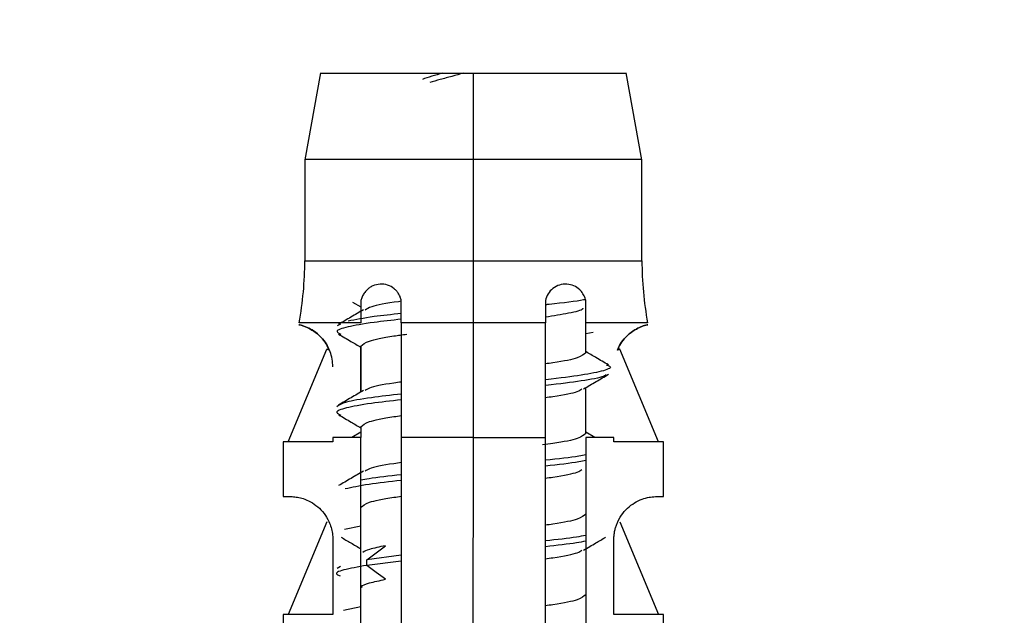
# Model space of a CAD drawing. Units: centimetres. Extents: x 211 to 1645, y 897 to 1875.
# Drawn here: x 890 to 907, y 1828 to 1838 of the extents above; entities that cross this region are included whole.
import ezdxf

# ---------------------------------------------------------------- set-up
doc = ezdxf.new("R2010")
doc.units = ezdxf.units.CM
doc.header["$LTSCALE"] = 5
doc.header["$PDSIZE"] = 5
doc.layers.get('0').update_dxf_attribs({"linetype": 'CONTINUOUS', "lineweight": 0})
doc.layers.get('DEFPOINTS').update_dxf_attribs({"linetype": 'CONTINUOUS'})
doc.layers.add('BEMASS', color=3, linetype='CONTINUOUS', lineweight=0)
doc.layers.add('Schrauben+Dübel', color=7, linetype='CONTINUOUS', lineweight=0)
doc.styles.add('SCHAUER', font='arial.ttf')
doc.dimstyles.new('SCHAUER', dxfattribs={"dimscale": 3, "dimtxt": 3, "dimasz": 2, "dimexe": 1.25, "dimexo": 0.625, "dimgap": 1.25, "dimtad": 1, "dimdec": 0, "dimzin": 9, "dimdsep": 46, "dimtxsty": 'SCHAUER', "dimcen": 2.5, "dimclrd": 256, "dimclre": 256, "dimclrt": 8, "dimadec": 1, "dimazin": 0, "dimtfac": 1, "dimtdec": 0, "dimtix": 1, "dimtmove": 2, "dimatfit": 3, "dimfxl": 1, "dimtolj": 1, "dimtzin": 0, "dimarcsym": 0})

# ---------------------------------------------------------------- blocks, each defined once
blk = doc.blocks.new('Schrauben_Dübel_Vorderansicht_KKRO_L')
at = {"layer": 'Schrauben+Dübel', "color": 7, "linetype": 'Continuous', "lineweight": 25}
for p, q in [((-0.5299, 0.001), (-0.5852, -0.301)), ((0, -0.3), (0, 0)), ((0.5852, -0.301), (0.5299, 0.001)), ((-0.585, -0.3), (-0.585, -0.6512)), ((0, -0.6512), (0, -0.3)), ((0.585, -0.6512), (0.585, -0.3)), ((-0.4189, -0.7949), (-0.39, -0.8118)), ((-0.4608, -0.8719), (-0.4728, -0.8769)), ((0, -1.2651), (0, -0.8671)), ((0.39, -0.9711), (0.39, -0.8671)), ((0.4157, -0.9003), (0.39, -0.9057)), ((-0.39, -0.9476), (-0.39, -1.1069)), ((-0.39, -1.1069), (-0.39, -0.9519)), ((-0.6422, -1.28), (-0.5088, -0.9579)), ((0.6422, -1.28), (0.5088, -0.9579)), ((0.39, -1.2511), (0.39, -1.092)), ((-0.39, -1.2276), (-0.39, -1.2651)), ((-0.39, -1.2467), (-0.4212, -1.2651)), ((0.4212, -1.2651), (0.39, -1.2467)), ((-0.66, -1.28), (-0.66, -1.4701)), ((-0.4875, -1.2651), (-0.4875, -1.28)), ((-0.39, -4.8229), (-0.39, -1.2651)), ((-0.25, -1.2651), (-0.25, -4.4601)), ((-0.001, -2.0415), (0, -1.2651)), ((0.25, -4.4601), (0.25, -1.2651)), ((0.39, -1.2651), (0.39, -4.8229)), ((0.4875, -1.28), (0.4875, -1.2651)), ((0.66, -1.4701), (0.66, -1.28)), ((-0.5088, -1.5579), (-0.6422, -1.88)), ((0.5088, -1.5579), (0.6422, -1.88)), ((-0.39, -1.5734), (-0.4467, -1.5844)), ((-0.4875, -1.6201), (-0.4875, -1.88)), ((0.4875, -1.88), (0.4875, -1.6201)), ((-0.25, -1.6742), (-0.3701, -1.6894)), ((-0.25, -1.6942), (-0.3701, -1.7094)), ((-0.37, -1.7094), (-0.37, -1.6894)), ((-0.4613, -1.7129), (-0.473, -1.7206)), ((-0.39, -1.8532), (-0.4509, -1.8656)), ((-0.66, -1.88), (-0.66, -2.0701)), ((0.66, -2.0701), (0.66, -1.88))]:
    blk.add_line(p, q, dxfattribs=at)
at = {"layer": 'Schrauben+Dübel', "color": 7, "linetype": 'Continuous', "lineweight": 25, "flags": 128}
for points in [[(-0.3702, -1.6895), (-0.3375, -1.6653), (-0.3049, -1.6412)], [(-0.3049, -1.7575), (-0.3376, -1.7334), (-0.3702, -1.7092)]]:
    blk.add_lwpolyline(points, dxfattribs=at)
at = {"layer": 'Schrauben+Dübel', "color": 7, "linetype": 'Continuous', "lineweight": 25}
for centre, start, end in [((-1.785, -0.6512), 349.6328, 0), ((1.785, -0.6512), 180, 190.3672)]:
    blk.add_arc(centre, 1.2, start, end, dxfattribs=at)
for points, knots in [([(-0.5301, 0), (-0.53, 0), (-0.5297, 0), (-0.5271, 0), (-0.523, 0), (-0.5172, 0), (-0.5098, 0), (-0.5007, 0), (-0.4812, 0), (-0.4438, 0), (-0.3772, 0), (-0.2966, 0), (-0.2194, 0), (-0.1541, 0), (-0.1036, 0), (-0.0522, 0), (-0.0174, 0), (0, 0)], [0, 0, 0, 0, 0.035995, 0.071717, 0.107278, 0.142793, 0.178376, 0.214142, 0.250202, 0.37505, 0.500033, 0.624882, 0.749864, 0.812679, 0.874899, 0.937135, 1, 1, 1, 1]), ([(-0.0344, 0), (-0.0477, -0.0037), (-0.0752, -0.0115), (-0.1164, -0.0224), (-0.1395, -0.0294), (-0.1513, -0.033)], [0, 0, 0, 0, 0.315436, 0.651318, 1, 1, 1, 1]), ([(0, 0), (0.01, 0), (0.0299, 0), (0.0596, 0), (0.0889, 0), (0.1179, 0), (0.1466, 0), (0.175, 0), (0.226, 0), (0.2965, 0), (0.3772, 0), (0.4438, 0), (0.4847, 0), (0.5082, 0), (0.5208, 0), (0.5287, 0), (0.5296, 0), (0.5301, 0)], [0, 0, 0, 0, 0.036011, 0.071743, 0.10731, 0.142825, 0.178403, 0.214158, 0.250201, 0.37505, 0.500033, 0.624882, 0.749865, 0.812654, 0.874866, 0.937111, 1, 1, 1, 1]), ([(0, -0.3), (-0.0766, -0.3), (-0.1531, -0.3), (-0.2946, -0.3), (-0.3595, -0.3), (-0.4678, -0.3), (-0.5112, -0.3), (-0.5698, -0.3), (-0.585, -0.3), (-0.585, -0.3)], [0, 0, 0, 0, 0.25, 0.25, 0.5, 0.5, 0.75, 0.75, 1, 1, 1, 1]), ([(0.585, -0.3), (0.585, -0.3), (0.5698, -0.3), (0.5112, -0.3), (0.4678, -0.3), (0.3595, -0.3), (0.2946, -0.3), (0.1531, -0.3), (0.0766, -0.3), (0, -0.3)], [0, 0, 0, 0, 0.25, 0.25, 0.5, 0.5, 0.75, 0.75, 1, 1, 1, 1]), ([(-0.25, -0.79), (-0.251, -0.7859), (-0.253, -0.7778), (-0.2585, -0.7668), (-0.2657, -0.757), (-0.2781, -0.7451), (-0.2975, -0.7343), (-0.3238, -0.7312), (-0.3451, -0.7362), (-0.3603, -0.7446), (-0.3705, -0.753), (-0.3794, -0.7634), (-0.3864, -0.776), (-0.3888, -0.7854), (-0.39, -0.79)], [0, 0, 0, 0, 0.059279, 0.117509, 0.17656, 0.238226, 0.373528, 0.514288, 0.661464, 0.729555, 0.795239, 0.867716, 0.934571, 1, 1, 1, 1]), ([(0.39, -0.79), (0.3893, -0.7871), (0.388, -0.7814), (0.3847, -0.7732), (0.3805, -0.7655), (0.3752, -0.7584), (0.3653, -0.748), (0.3489, -0.7369), (0.3246, -0.7314), (0.2988, -0.7338), (0.2758, -0.7463), (0.2575, -0.7652), (0.2525, -0.7818), (0.25, -0.79)], [0, 0, 0, 0, 0.040793, 0.08139, 0.122863, 0.166215, 0.212325, 0.342108, 0.477231, 0.619441, 0.756522, 0.879874, 1, 1, 1, 1]), ([(-0.39, -0.79), (-0.39, -0.8027), (-0.39, -0.8286), (-0.39, -0.8542), (-0.39, -0.8671)], [0, 0, 0, 0, 0.492609, 1, 1, 1, 1]), ([(-0.25, -0.7923), (-0.2531, -0.7927), (-0.3015, -0.7991), (-0.3542, -0.8092), (-0.3698, -0.8189), (-0.3757, -0.8226)], [0, 0, 0, 0, 0.041137, 0.632364, 1, 1, 1, 1]), ([(-0.25, -0.8671), (-0.25, -0.8542), (-0.25, -0.8286), (-0.25, -0.8028), (-0.25, -0.79)], [0, 0, 0, 0, 0.505829, 1, 1, 1, 1]), ([(0.3889, -0.786), (0.3867, -0.7865), (0.3609, -0.7922), (0.3093, -0.7984), (0.2544, -0.804), (0.25, -0.8045)], [0, 0, 0, 0, 0.078599, 0.92648, 1, 1, 1, 1]), ([(0.25, -0.79), (0.25, -0.8028), (0.25, -0.8286), (0.25, -0.8542), (0.25, -0.8671)], [0, 0, 0, 0, 0.4941657, 1, 1, 1, 1]), ([(0.25, -0.8465), (0.2782, -0.8419), (0.337, -0.8323), (0.3787, -0.8222), (0.3808, -0.8167), (0.3809, -0.8162)], [0, 0, 0, 0, 0.456178, 0.951243, 1, 1, 1, 1]), ([(0.39, -0.8671), (0.39, -0.8542), (0.39, -0.8286), (0.39, -0.8027), (0.39, -0.79)], [0, 0, 0, 0, 0.507376, 1, 1, 1, 1]), ([(-0.3817, -0.8218), (-0.3961, -0.8303), (-0.4248, -0.8472), (-0.4537, -0.8641), (-0.4681, -0.8725)], [0, 0, 0, 0, 0.499399, 1, 1, 1, 1]), ([(-0.25, -0.8345), (-0.2834, -0.8382), (-0.364, -0.8471), (-0.4086, -0.856), (-0.4347, -0.8612)], [0, 0, 0, 0, 0.414467, 1, 1, 1, 1]), ([(-0.4875, -1.0201), (-0.488, -1.0109), (-0.489, -0.9919), (-0.4974, -0.9643), (-0.5106, -0.9382), (-0.5399, -0.9018), (-0.5883, -0.8753), (-0.6157, -0.8726), (-0.5882, -0.8751), (-0.5402, -0.9023), (-0.5115, -0.9362), (-0.5033, -0.9542), (-0.5, -0.9616)], [0, 0, 0, 0, 0.033021, 0.068013, 0.113845, 0.164763, 0.317141, 0.539064, 0.760885, 0.913297, 0.964209, 1, 1, 1, 1]), ([(-0.39, -0.8671), (-0.457, -0.8671), (-0.5114, -0.8671), (-0.5852, -0.8671), (-0.6046, -0.8671), (-0.6046, -0.8671)], [0, 0, 0, 0, 0.5, 0.5, 1, 1, 1, 1]), ([(-0.25, -0.8545), (-0.2831, -0.8582), (-0.3629, -0.8671), (-0.4413, -0.8812), (-0.4828, -0.895), (-0.4665, -0.9035), (-0.4602, -0.9068)], [0, 0, 0, 0, 0.211932, 0.511338, 0.810288, 1, 1, 1, 1]), ([(-0.25, -0.8671), (-0.25, -0.9318), (-0.25, -1.0644), (-0.25, -1.1971), (-0.25, -1.2651)], [0, 0, 0, 0, 0.487668, 1, 1, 1, 1]), ([(0.25, -1.2651), (0.25, -1.1971), (0.25, -1.0644), (0.25, -0.9318), (0.25, -0.8671)], [0, 0, 0, 0, 0.512332, 1, 1, 1, 1]), ([(0.6046, -0.8671), (0.6046, -0.8671), (0.5852, -0.8671), (0.5114, -0.8671), (0.457, -0.8671), (0.39, -0.8671)], [0, 0, 0, 0, 0.5, 0.5, 1, 1, 1, 1]), ([(0.5, -0.9616), (0.5033, -0.9542), (0.5115, -0.9362), (0.5402, -0.9023), (0.5882, -0.875), (0.6158, -0.8727), (0.5882, -0.875), (0.5402, -0.9023), (0.5115, -0.9362), (0.5033, -0.9542), (0.5, -0.9616)], [0, 0, 0, 0, 0.038817, 0.094046, 0.259325, 0.500038, 0.74064, 0.905956, 0.961179, 1, 1, 1, 1]), ([(-0.4678, -0.9062), (-0.4535, -0.9146), (-0.4275, -0.9298), (-0.4016, -0.945), (-0.39, -0.9519)], [0, 0, 0, 0, 0.552725, 1, 1, 1, 1]), ([(-0.39, -0.9476), (-0.3837, -0.9418), (-0.3712, -0.9301), (-0.3052, -0.9164), (-0.246, -0.9085), (-0.2304, -0.9064)], [0, 0, 0, 0, 0.424051, 0.848102, 1, 1, 1, 1]), ([(0.39, -0.9711), (0.3836, -0.9769), (0.3708, -0.9886), (0.3106, -1.0014), (0.2588, -1.0085), (0.25, -1.0096)], [0, 0, 0, 0, 0.453785, 0.907569, 1, 1, 1, 1]), ([(0.4686, -1.013), (0.4542, -1.0046), (0.428, -0.9892), (0.4018, -0.9738), (0.39, -0.9669)], [0, 0, 0, 0, 0.5481026, 1, 1, 1, 1]), ([(0.4613, -1.0124), (0.4658, -1.0141), (0.4841, -1.021), (0.459, -1.0331), (0.3803, -1.0487), (0.3024, -1.0592), (0.2506, -1.0645), (0.25, -1.0646)], [0, 0, 0, 0, 0.097628, 0.397152, 0.696642, 0.996218, 1, 1, 1, 1]), ([(0.4607, -1.0462), (0.4587, -1.0485), (0.4522, -1.056), (0.3774, -1.0687), (0.3024, -1.0792), (0.2506, -1.0845), (0.25, -1.0846)], [0, 0, 0, 0, 0.179223, 0.586979, 0.994851, 1, 1, 1, 1]), ([(0.3826, -1.0963), (0.397, -1.0879), (0.4258, -1.071), (0.4546, -1.0541), (0.469, -1.0456)], [0, 0, 0, 0, 0.499425, 1, 1, 1, 1]), ([(-0.25, -1.0725), (-0.2587, -1.0737), (-0.3105, -1.0807), (-0.3603, -1.0907), (-0.3716, -1.0995), (-0.3753, -1.1024)], [0, 0, 0, 0, 0.1191101, 0.7038778, 1, 1, 1, 1]), ([(-0.25, -1.1145), (-0.2863, -1.1186), (-0.3683, -1.1279), (-0.4508, -1.1425), (-0.4658, -1.1529), (-0.4734, -1.1581)], [0, 0, 0, 0, 0.284072, 0.641819, 1, 1, 1, 1]), ([(-0.3813, -1.1018), (-0.3957, -1.1102), (-0.4244, -1.1271), (-0.4532, -1.144), (-0.4676, -1.1524)], [0, 0, 0, 0, 0.499394, 1, 1, 1, 1]), ([(0.25, -1.1262), (0.2588, -1.125), (0.3105, -1.118), (0.3611, -1.1078), (0.3724, -1.0988), (0.3764, -1.0956)], [0, 0, 0, 0, 0.1166124, 0.6891176, 1, 1, 1, 1]), ([(-0.25, -1.1345), (-0.2865, -1.1386), (-0.3691, -1.1479), (-0.4464, -1.1625), (-0.4836, -1.1759), (-0.4658, -1.1841), (-0.4594, -1.1871)], [0, 0, 0, 0, 0.235788, 0.532727, 0.830027, 1, 1, 1, 1]), ([(-0.4673, -1.1865), (-0.4529, -1.1949), (-0.4271, -1.21), (-0.4014, -1.2251), (-0.39, -1.2318)], [0, 0, 0, 0, 0.55811, 1, 1, 1, 1]), ([(-0.39, -1.2276), (-0.3836, -1.2218), (-0.3708, -1.2101), (-0.3106, -1.1973), (-0.2588, -1.1903), (-0.25, -1.1891)], [0, 0, 0, 0, 0.453785, 0.907569, 1, 1, 1, 1]), ([(0.39, -1.2511), (0.3837, -1.2569), (0.371, -1.2686), (0.3079, -1.2819), (0.2525, -1.2893), (0.2404, -1.291)], [0, 0, 0, 0, 0.4386577, 0.8773155, 1, 1, 1, 1]), ([(-0.4875, -1.28), (-0.5424, -1.28), (-0.5859, -1.28), (-0.6448, -1.28), (-0.66, -1.28), (-0.66, -1.28)], [0, 0, 0, 0, 0.5, 0.5, 1, 1, 1, 1]), ([(0.66, -1.28), (0.66, -1.28), (0.6448, -1.28), (0.5859, -1.28), (0.5424, -1.28), (0.4875, -1.28)], [0, 0, 0, 0, 0.5, 0.5, 1, 1, 1, 1]), ([(0.39, -1.3253), (0.3825, -1.3269), (0.3518, -1.3333), (0.2939, -1.3396), (0.25, -1.3444)], [0, 0, 0, 0, 0.243132, 1, 1, 1, 1]), ([(-0.25, -1.3525), (-0.2587, -1.3537), (-0.3105, -1.3607), (-0.3604, -1.3707), (-0.3716, -1.3795), (-0.3754, -1.3825)], [0, 0, 0, 0, 0.118999, 0.703222, 1, 1, 1, 1]), ([(0.39, -1.3453), (0.3825, -1.3469), (0.3518, -1.3533), (0.2939, -1.3596), (0.25, -1.3644)], [0, 0, 0, 0, 0.243132, 1, 1, 1, 1]), ([(-0.3814, -1.3818), (-0.3957, -1.3903), (-0.4244, -1.4071), (-0.4531, -1.424), (-0.4675, -1.4324)], [0, 0, 0, 0, 0.499495, 1, 1, 1, 1]), ([(-0.25, -1.3944), (-0.2919, -1.3989), (-0.3499, -1.4053), (-0.3813, -1.4117), (-0.39, -1.4134)], [0, 0, 0, 0, 0.721349, 1, 1, 1, 1]), ([(0.25, -1.4062), (0.2588, -1.405), (0.3105, -1.398), (0.361, -1.3878), (0.3723, -1.3789), (0.3763, -1.3757)], [0, 0, 0, 0, 0.116908, 0.690867, 1, 1, 1, 1]), ([(-0.25, -1.4144), (-0.2902, -1.4189), (-0.3761, -1.4287), (-0.4209, -1.4385), (-0.4447, -1.4437)], [0, 0, 0, 0, 0.46861, 1, 1, 1, 1]), ([(-0.39, -1.5076), (-0.3836, -1.5018), (-0.3708, -1.4901), (-0.3106, -1.4773), (-0.2588, -1.4703), (-0.25, -1.4691)], [0, 0, 0, 0, 0.453785, 0.90757, 1, 1, 1, 1]), ([(-0.6375, -1.4701), (-0.6347, -1.4702), (-0.6293, -1.4703), (-0.6198, -1.4712), (-0.6103, -1.4726), (-0.6007, -1.4746), (-0.5863, -1.4787), (-0.5664, -1.487), (-0.5409, -1.504), (-0.5184, -1.5268), (-0.5026, -1.5524), (-0.4934, -1.5768), (-0.4884, -1.5981), (-0.4878, -1.6128), (-0.4875, -1.6201)], [0, 0, 0, 0, 0.080802, 0.155409, 0.22386, 0.286207, 0.34252, 0.486997, 0.612607, 0.724989, 0.825956, 0.885928, 0.943109, 1, 1, 1, 1]), ([(0.4875, -1.6201), (0.4876, -1.6157), (0.4878, -1.607), (0.4896, -1.5941), (0.4923, -1.5815), (0.4962, -1.5692), (0.504, -1.5502), (0.5187, -1.5264), (0.5415, -1.5035), (0.567, -1.4867), (0.5925, -1.4762), (0.6179, -1.4709), (0.6305, -1.4704), (0.6375, -1.4701)], [0, 0, 0, 0, 0.0341689, 0.0680765, 0.1022749, 0.1373028, 0.1736617, 0.2763063, 0.390782, 0.5164349, 0.660992, 0.8116792, 1, 1, 1, 1]), ([(0.39, -1.5311), (0.3836, -1.5369), (0.3708, -1.5486), (0.3106, -1.5614), (0.2588, -1.5685), (0.25, -1.5696)], [0, 0, 0, 0, 0.453785, 0.90757, 1, 1, 1, 1]), ([(0.39, -1.6052), (0.38, -1.6072), (0.3484, -1.6136), (0.29, -1.6199), (0.25, -1.6243)], [0, 0, 0, 0, 0.31527, 1, 1, 1, 1]), ([(-0.4589, -1.6115), (-0.4476, -1.6181), (-0.4247, -1.6315), (-0.4017, -1.645), (-0.39, -1.6519)], [0, 0, 0, 0, 0.488798, 1, 1, 1, 1]), ([(0.39, -1.6252), (0.38, -1.6272), (0.3484, -1.6336), (0.29, -1.6399), (0.25, -1.6443)], [0, 0, 0, 0, 0.31527, 1, 1, 1, 1]), ([(0.3822, -1.6565), (0.3965, -1.648), (0.4221, -1.633), (0.4476, -1.6181), (0.4589, -1.6115)], [0, 0, 0, 0, 0.5608712, 1, 1, 1, 1]), ([(-0.3049, -1.6411), (-0.3259, -1.6452), (-0.3648, -1.653), (-0.3776, -1.6607), (-0.3834, -1.6642)], [0, 0, 0, 0, 0.540909, 1, 1, 1, 1]), ([(0.25, -1.6862), (0.2588, -1.685), (0.3105, -1.678), (0.3609, -1.6679), (0.3722, -1.6589), (0.3762, -1.6558)], [0, 0, 0, 0, 0.117237, 0.692808, 1, 1, 1, 1]), ([(-0.37, -1.7094), (-0.3995, -1.7146), (-0.4584, -1.725), (-0.4837, -1.7371), (-0.4666, -1.744), (-0.4625, -1.7456)], [0, 0, 0, 0, 0.430571, 0.861796, 1, 1, 1, 1]), ([(-0.3863, -1.7876), (-0.3872, -1.786), (-0.3903, -1.7801), (-0.3651, -1.7701), (-0.325, -1.7618), (-0.3049, -1.7576)], [0, 0, 0, 0, 0.166557, 0.583279, 1, 1, 1, 1]), ([(0.39, -1.8111), (0.3836, -1.8169), (0.3708, -1.8286), (0.3106, -1.8414), (0.2588, -1.8485), (0.25, -1.8496)], [0, 0, 0, 0, 0.453785, 0.90757, 1, 1, 1, 1]), ([(-0.4875, -1.88), (-0.5424, -1.88), (-0.5859, -1.88), (-0.6448, -1.88), (-0.66, -1.88), (-0.66, -1.88)], [0, 0, 0, 0, 0.5, 0.5, 1, 1, 1, 1]), ([(0.66, -1.88), (0.66, -1.88), (0.6448, -1.88), (0.5859, -1.88), (0.5424, -1.88), (0.4875, -1.88)], [0, 0, 0, 0, 0.5, 0.5, 1, 1, 1, 1])]:
    blk.add_open_spline(points, degree=3, knots=knots, dxfattribs=at)
for points in [[(-0.1069, 0), (-0.1329, -0.0072), (-0.1577, -0.0144), (-0.1764, -0.0215)], [(0, -0.8671), (0, -0.7959), (0, -0.7236), (0, -0.6512)], [(0, -0.8671), (-0.0859, -0.8671), (-0.1718, -0.8671), (-0.25, -0.8671)], [(0.25, -0.8671), (0.1718, -0.8671), (0.0859, -0.8671), (0, -0.8671)], [(-0.4993, -0.9619), (-0.5056, -0.9593), (-0.5088, -0.9579), (-0.5088, -0.9579)], [(0.5088, -0.9579), (0.5088, -0.9579), (0.5056, -0.9593), (0.4993, -0.9619)], [(-0.39, -1.2651), (-0.4253, -1.2651), (-0.458, -1.2651), (-0.4875, -1.2651)], [(0, -1.2651), (-0.0855, -1.2651), (-0.1709, -1.2651), (-0.25, -1.2651)], [(0, -1.2651), (0.0855, -1.2651), (0.1709, -1.2651), (0.25, -1.2651)], [(0.4875, -1.2651), (0.458, -1.2651), (0.4253, -1.2651), (0.39, -1.2651)], [(-0.66, -1.4701), (-0.66, -1.4701), (-0.6524, -1.4701), (-0.6375, -1.4701)], [(0.6375, -1.4701), (0.6524, -1.4701), (0.66, -1.4701), (0.66, -1.4701)]]:
    blk.add_open_spline(points, degree=3, dxfattribs=at)
at = {"layer": 'Schrauben+Dübel', "color": 8, "linetype": 'Continuous', "lineweight": 25}
for points in [[(-0.585, -0.6512), (-0.585, -0.6512), (-0.5698, -0.6512), (-0.5112, -0.6512), (-0.4678, -0.6512), (-0.3595, -0.6512), (-0.2946, -0.6512), (-0.1531, -0.6512), (-0.0766, -0.6512), (0, -0.6512)], [(0, -0.6512), (0.0766, -0.6512), (0.1531, -0.6512), (0.2946, -0.6512), (0.3595, -0.6512), (0.4678, -0.6512), (0.5112, -0.6512), (0.5698, -0.6512), (0.585, -0.6512), (0.585, -0.6512)]]:
    blk.add_open_spline(points, degree=3, knots=[0, 0, 0, 0, 0.25, 0.25, 0.5, 0.5, 0.75, 0.75, 1, 1, 1, 1], dxfattribs=at)
blk = doc.blocks.new('*D12')
at = {"layer": 'BEMASS', "lineweight": -2, "transparency": 16777216}
for p, q in [((348.207, 1808.733), (348.207, 1864.297)), ((946.857, 1808.733), (946.857, 1864.297)), ((354.207, 1860.547), (940.857, 1860.547))]:
    blk.add_line(p, q, dxfattribs=at)
at = {"layer": 'BEMASS', "lineweight": 0, "transparency": 16777216}
for points in [[(354.207, 1861.547), (354.207, 1859.547), (348.207, 1860.547)], [(940.857, 1861.547), (940.857, 1859.547), (946.857, 1860.547)]]:
    blk.add_solid(points, dxfattribs=at)
at = {"layer": 'DEFPOINTS', "color": 0, "lineweight": 0, "transparency": 16777216}
for p in [(946.857, 1860.547), (348.207, 1806.858), (946.857, 1806.858)]:
    blk.add_point(p, dxfattribs=at)
at = {"layer": 'BEMASS', "color": 8, "lineweight": 0, "transparency": 16777216, "insert": (647.532, 1868.95), "char_height": 9, "attachment_point": 5, "style": 'SCHAUER'}
blk.add_mtext('\\A1;Bestellmaßbreite', dxfattribs=at)

msp = doc.modelspace()

# ---------------------------------------------------------------- block references
at = {"xscale": 5, "yscale": 5, "zscale": 5}
msp.add_blockref('Schrauben_Dübel_Vorderansicht_KKRO_L', (897.457, 1837.458), dxfattribs=at)

# ---------------------------------------------------------------- dimensions: what is measured, and where the dimension line sits
at = {"layer": 'BEMASS', "lineweight": 0}
dim = msp.add_aligned_dim(p1=(348.207, 1806.858), p2=(946.857, 1806.858), distance=53.689, text='Bestellmaßbreite', dimstyle='SCHAUER', dxfattribs=at)
dim.commit()
dim.dimension.update_dxf_attribs({"geometry": '*D12', "text_midpoint": (647.532, 1868.95)})

doc.saveas('drawing.dxf')
